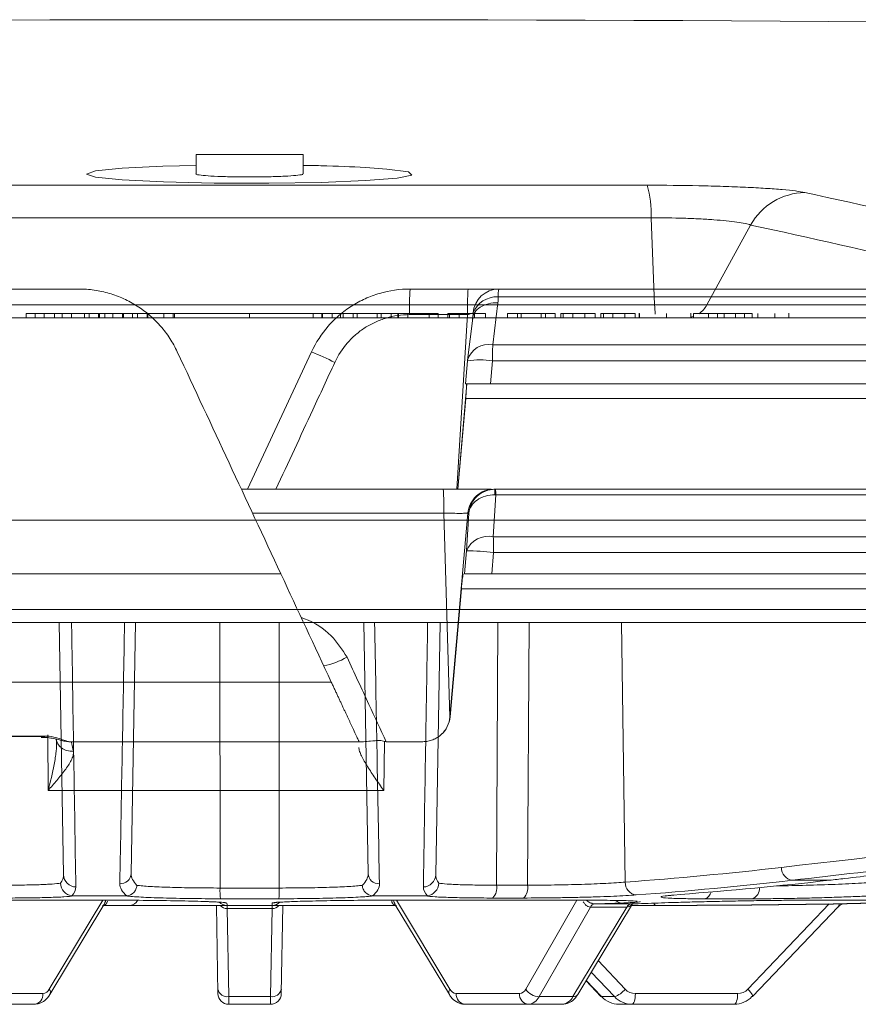
# Model space of a CAD drawing. Units: inches. Extents: x 49887 to 50937, y -1367 to -339.
# Drawn here: x 50269 to 50271, y -949 to -946 of the extents above; entities that cross this region are included whole.
import ezdxf

# ---------------------------------------------------------------- set-up
doc = ezdxf.new("R2010")
doc.units = ezdxf.units.IN
doc.header["$MEASUREMENT"] = 0

msp = doc.modelspace()

# ---------------------------------------------------------------- linework, layer by layer
at = {"color": 0, "linetype": 'Continuous', "lineweight": 5}
for p, q in [((50269.6653, -946.5798), (50269.6653, -946.6242)), ((50269.6653, -946.5798), (50269.9109, -946.5798)), ((50269.9109, -946.6242), (50269.9109, -946.5798)), ((50268.8741, -946.6501), (50270.7021, -946.6501)), ((50270.7107, -946.7248), (50268.8655, -946.7248)), ((50270.7107, -946.7248), (50270.7188, -946.9248)), ((50270.9396, -946.7416), (50270.839, -946.9248)), ((50270.157, -946.8886), (50270.2908, -946.8886)), ((50270.3607, -946.8886), (50271.8321, -946.8886)), ((50271.8262, -946.9062), (50270.359, -946.9062)), ((50268.2783, -946.9248), (50271.2979, -946.9248)), ((50270.3587, -946.9204), (50270.3469, -947.0167)), ((50271.4594, -946.9548), (50266.6404, -946.9548)), ((50269.2744, -946.9452), (50270.2215, -946.9452)), ((50269.2744, -946.9452), (50269.2744, -946.9548)), ((50269.2954, -946.9452), (50269.2954, -946.9548)), ((50269.316, -946.9452), (50269.316, -946.9548)), ((50269.3397, -946.9452), (50269.3397, -946.9548)), ((50269.3576, -946.9452), (50269.3576, -946.9548)), ((50269.3784, -946.9452), (50269.3784, -946.9548)), ((50269.4089, -946.9452), (50269.4089, -946.9548)), ((50269.4191, -946.9452), (50269.4191, -946.9548)), ((50269.4407, -946.9452), (50269.4407, -946.9548)), ((50269.4434, -946.9452), (50269.4434, -946.9548)), ((50269.4557, -946.9452), (50269.4557, -946.9548)), ((50269.4737, -946.9452), (50269.4737, -946.9548)), ((50269.4957, -946.9452), (50269.4957, -946.9548)), ((50269.498, -946.9452), (50269.498, -946.9548)), ((50269.5187, -946.9452), (50269.5187, -946.9548)), ((50269.5193, -946.9452), (50269.5193, -946.9548)), ((50269.5307, -946.9452), (50269.5307, -946.9548)), ((50269.5527, -946.9452), (50269.5527, -946.9548)), ((50269.5539, -946.9452), (50269.5539, -946.9548)), ((50269.5909, -946.9452), (50269.5909, -946.9548)), ((50269.6128, -946.9452), (50269.6128, -946.9548)), ((50269.6156, -946.9452), (50269.6156, -946.9548)), ((50269.7881, -946.9452), (50269.7881, -946.9548)), ((50269.9339, -946.9452), (50269.9339, -946.9548)), ((50269.9342, -946.9452), (50269.9342, -946.9548)), ((50269.9544, -946.9452), (50269.9544, -946.9548)), ((50269.9555, -946.9452), (50269.9555, -946.9548)), ((50269.9775, -946.9452), (50269.9775, -946.9548)), ((50269.9972, -946.9452), (50269.9972, -946.9548)), ((50270.0034, -946.9452), (50270.0034, -946.9548)), ((50270.026, -946.9452), (50270.026, -946.9548)), ((50270.035, -946.9452), (50270.035, -946.9548)), ((50270.0815, -946.9452), (50270.0815, -946.9548)), ((50270.0906, -946.9452), (50270.0906, -946.9548)), ((50270.1132, -946.9452), (50270.1132, -946.9548)), ((50270.1288, -946.9452), (50270.1288, -946.9548)), ((50270.1302, -946.9452), (50270.1302, -946.9548)), ((50270.1519, -946.9452), (50270.1519, -946.9548)), ((50270.2887, -946.9475), (50270.1554, -946.9475)), ((50270.2007, -946.9452), (50270.2007, -946.9548)), ((50270.2215, -946.9452), (50270.2215, -946.9548)), ((50270.244, -946.9452), (50270.244, -946.9548)), ((50270.3306, -946.9452), (50270.244, -946.9452)), ((50270.2478, -946.9452), (50270.2478, -946.9548)), ((50270.2647, -947.3486), (50270.2887, -946.9475)), ((50270.2697, -946.9452), (50270.2697, -946.9548)), ((50270.3008, -946.9555), (50270.2891, -947.0518)), ((50270.3049, -946.9452), (50270.3049, -946.9548)), ((50270.3306, -946.9452), (50270.3306, -946.9548)), ((50270.3808, -946.9452), (50270.3808, -946.9548)), ((50270.4906, -946.9452), (50270.3808, -946.9452)), ((50270.4034, -946.9452), (50270.4034, -946.9548)), ((50270.4119, -946.9452), (50270.4119, -946.9548)), ((50270.4584, -946.9452), (50270.4584, -946.9548)), ((50270.4681, -946.9452), (50270.4681, -946.9548)), ((50270.4906, -946.9452), (50270.4906, -946.9548)), ((50270.582, -946.9452), (50270.5031, -946.9452)), ((50270.5031, -946.9452), (50270.5031, -946.9548)), ((50270.5089, -946.9452), (50270.5089, -946.9548)), ((50270.5306, -946.9452), (50270.5306, -946.9548)), ((50270.5583, -946.9452), (50270.5583, -946.9548)), ((50270.582, -946.9452), (50270.582, -946.9548)), ((50270.5956, -946.9452), (50270.5956, -946.9548)), ((50270.6744, -946.9452), (50270.5956, -946.9452)), ((50270.6013, -946.9452), (50270.6013, -946.9548)), ((50270.623, -946.9452), (50270.623, -946.9548)), ((50270.6507, -946.9452), (50270.6507, -946.9548)), ((50270.6744, -946.9452), (50270.6744, -946.9548)), ((50270.6837, -946.944), (50270.6837, -946.9548)), ((50270.6838, -946.9452), (50270.6838, -946.9548)), ((50270.7464, -946.9452), (50270.7464, -946.9548)), ((50270.8022, -946.9548), (50270.8022, -946.944)), ((50270.8084, -946.9452), (50270.8084, -946.9548)), ((50270.9429, -946.9452), (50270.8084, -946.9452)), ((50270.8428, -946.9452), (50270.8428, -946.9548)), ((50270.8634, -946.9452), (50270.8634, -946.9548)), ((50270.8784, -946.9452), (50270.8784, -946.9548)), ((50270.905, -946.9452), (50270.905, -946.9548)), ((50270.9258, -946.9452), (50270.9258, -946.9548)), ((50270.9429, -946.9452), (50270.9429, -946.9548)), ((50270.9563, -946.9452), (50270.9563, -946.9548)), ((50270.9948, -946.9452), (50270.9948, -946.9548)), ((50271.0274, -946.9548), (50271.0274, -946.944)), ((50270.3469, -947.0167), (50271.7555, -947.0167)), ((50269.7832, -947.3486), (50269.9304, -947.0329)), ((50270.2889, -947.0537), (50270.2841, -947.1061)), ((50270.2889, -947.0539), (50270.2891, -947.0518)), ((50270.3463, -947.0539), (50270.3416, -947.1061)), ((50271.7531, -947.0539), (50270.3463, -947.0539)), ((50270.2877, -947.1061), (50270.2666, -947.3486)), ((50270.3416, -947.1061), (50271.755, -947.1061)), ((50270.2847, -947.1405), (50270.2666, -947.3486)), ((50271.9394, -947.1405), (50270.2847, -947.1405)), ((50269.7692, -947.3486), (50270.2328, -947.3486)), ((50270.354, -947.3617), (50270.3482, -947.4578)), ((50270.3496, -947.3486), (50270.351, -947.3486)), ((50270.3529, -947.3486), (50271.8348, -947.3486)), ((50271.8387, -947.3617), (50270.354, -947.3617)), ((50270.2347, -947.4034), (50269.7947, -947.4034)), ((50270.2485, -947.8715), (50270.2347, -947.4034)), ((50270.2899, -947.4034), (50270.2485, -947.8715)), ((50270.2866, -947.4901), (50270.2918, -947.4034)), ((50270.2918, -947.4034), (50270.2899, -947.4034)), ((50272.0887, -947.4198), (50267.4875, -947.4198)), ((50270.3482, -947.4578), (50271.9566, -947.4578)), ((50270.2821, -947.5431), (50270.2866, -947.4901)), ((50270.3487, -947.4937), (50270.3444, -947.5431)), ((50271.9585, -947.4937), (50270.3487, -947.4937)), ((50273.7462, -947.5431), (50270.3444, -947.5431)), ((50270.2747, -947.5772), (50270.2487, -947.8715)), ((50271.7568, -947.5772), (50270.2747, -947.5772)), ((50258.1618, -947.6253), (50281.4144, -947.6253)), ((50281.3844, -947.6548), (50258.1918, -947.6548)), ((50269.3604, -948.2344), (50269.3503, -947.6548)), ((50269.5259, -947.6548), (50269.5158, -948.2316)), ((50269.7202, -948.2648), (50269.7198, -947.6548)), ((50269.856, -948.2648), (50269.8564, -947.6548)), ((50270.0604, -948.2316), (50270.0503, -947.6548)), ((50270.2259, -947.6548), (50270.2158, -948.2344)), ((50270.3587, -947.6548), (50270.3556, -948.2583)), ((50270.4304, -947.6548), (50270.4269, -948.2583)), ((50270.6515, -948.2513), (50270.6431, -947.6548)), ((50270.2485, -947.8715), (50270.2487, -947.8715)), ((50268.9324, -947.9156), (50269.3166, -947.9156)), ((50269.3249, -948.0406), (50269.3245, -947.913)), ((50270.0983, -947.9279), (50270.0963, -948.0406)), ((50270.1864, -947.9286), (50270.1021, -947.9286)), ((50270.0963, -948.0406), (50269.3249, -948.0406)), ((50269.7202, -948.2648), (50269.856, -948.2648)), ((50270.3556, -948.2583), (50270.4269, -948.2583)), ((50271.1206, -948.247), (50271.0355, -948.247)), ((50269.5044, -948.2831), (50269.3831, -948.2831)), ((50269.8552, -948.2894), (50269.721, -948.2894)), ((50270.1931, -948.2831), (50270.0718, -948.2831)), ((50270.4175, -948.2878), (50270.3472, -948.2878)), ((50270.7629, -948.2811), (50270.7775, -948.2796)), ((50270.9426, -948.2896), (50270.8344, -948.2896)), ((50269.0167, -948.2928), (50269.4734, -948.2928)), ((50269.3278, -948.4972), (50269.4508, -948.2928)), ((50269.329, -948.5097), (50269.4533, -948.3031)), ((50270.1239, -948.3048), (50269.4523, -948.3048)), ((50269.7152, -948.5075), (50269.7117, -948.3048)), ((50269.8398, -948.3121), (50269.7364, -948.3121)), ((50269.7365, -948.3048), (50269.7365, -948.3121)), ((50269.7365, -948.3121), (50269.74, -948.5144)), ((50269.8362, -948.5144), (50269.8397, -948.3121)), ((50269.8397, -948.3048), (50269.8397, -948.3121)), ((50269.8645, -948.3048), (50269.861, -948.5075)), ((50270.1028, -948.2928), (50270.5595, -948.2928)), ((50270.1229, -948.3031), (50270.2472, -948.5097)), ((50270.1254, -948.2928), (50270.2484, -948.4972)), ((50270.4227, -948.4972), (50270.54, -948.2928)), ((50270.5715, -948.3086), (50270.4534, -948.5144)), ((50270.5312, -948.5144), (50270.6551, -948.3086)), ((50270.5422, -948.5097), (50270.6677, -948.3012)), ((50270.7539, -948.3048), (50270.6655, -948.3048)), ((50270.9332, -948.4972), (50271.1204, -948.3015)), ((50270.9436, -948.514), (50271.1409, -948.3077)), ((50271.0687, -948.2928), (50271.351, -948.2928)), ((50270.5891, -948.4316), (50270.6511, -948.4972)), ((50270.6266, -948.5144), (50270.5733, -948.458)), ((50270.5612, -948.4781), (50270.5956, -948.514)), ((50270.5615, -948.4775), (50270.5969, -948.5144)), ((50269.1679, -948.5075), (50269.3131, -948.5075)), ((50269.74, -948.5144), (50269.8362, -948.5144)), ((50269.74, -948.5144), (50269.7402, -948.532)), ((50269.836, -948.532), (50269.8362, -948.5144)), ((50270.2631, -948.5075), (50270.4083, -948.5075)), ((50270.4534, -948.5144), (50270.5312, -948.5144)), ((50270.5969, -948.5144), (50270.6266, -948.5144)), ((50270.6746, -948.5075), (50270.9096, -948.5075)), ((50269.2929, -948.532), (50269.0701, -948.532)), ((50269.836, -948.532), (50269.7402, -948.532)), ((50270.5061, -948.532), (50270.2833, -948.532)), ((50270.9019, -948.532), (50270.6373, -948.532))]:
    msp.add_line(p, q, dxfattribs=at)
at = {"color": 0, "linetype": 'Continuous', "lineweight": 5, "flags": 128}
for points in [[(50269.6653, -946.6046), (50269.589, -946.6064), (50269.4952, -946.6111), (50269.4342, -946.6174), (50269.4131, -946.6244), (50269.4343, -946.6315), (50269.4956, -946.6378), (50269.5899, -946.6425), (50269.7065, -946.6452), (50269.8322, -946.6456), (50269.9527, -946.6436), (50270.0548, -946.6394), (50270.127, -946.6336), (50270.161, -946.6267), (50270.153, -946.6195), (50270.1037, -946.6129), (50270.0541, -946.6094), (50270.0541, -946.6094)], [(50270.8084, -946.9514), (50270.8043, -946.9528), (50270.8022, -946.9533)], [(50269.7293, -948.2983), (50269.7313, -948.2988), (50269.7361, -948.2993)], [(50269.8401, -948.2993), (50269.8449, -948.2988), (50269.8463, -948.2985)], [(50270.5969, -948.5144), (50270.5957, -948.5142), (50270.5956, -948.514)], [(50270.6746, -948.5075), (50270.6744, -948.5123), (50270.674, -948.5169), (50270.6733, -948.5211), (50270.6723, -948.5248), (50270.6711, -948.5279), (50270.6698, -948.5302), (50270.6684, -948.5315), (50270.6669, -948.532)], [(50270.9096, -948.5075), (50270.9095, -948.5123), (50270.909, -948.5169), (50270.9083, -948.5211), (50270.9073, -948.5248), (50270.9062, -948.5279), (50270.9048, -948.5302), (50270.9034, -948.5315), (50270.9019, -948.532)], [(50270.9332, -948.4972), (50270.9363, -948.5006), (50270.939, -948.5039), (50270.9412, -948.5069), (50270.9427, -948.5095), (50270.9437, -948.5116), (50270.9439, -948.5132), (50270.9436, -948.514)], [(50270.9436, -948.514), (50270.9434, -948.5142), (50270.9423, -948.5144)]]:
    msp.add_lwpolyline(points, dxfattribs=at)
at = {"color": 0, "linetype": 'Continuous', "lineweight": 5}
for centre, radius, start, end in [((50269.7881, -1166.597), 220.3272, 89.333749, 93.058554), ((50270.4567, -946.716), 0.2541, 358.0163, 15.0421), ((50271.0671, -946.813), 0.1462, 91.2294, 150.753), ((50267.7805, -962.0237), 15.7039, 76.39786, 77.9312), ((50267.6583, -962.088), 15.6932, 76.39786, 77.9312), ((50270.7232, -946.933), 0.568, 175.5175, 181.4687), ((50270.3611, -946.9481), 0.0595, 90.3425, 175.6079), ((50270.4257, -946.9037), 0.0667, 166.9009, 182.1103), ((50270.3572, -946.9661), 0.0599, 88.3166, 157.9341), ((50271.0193, -946.9148), 0.3006, 181.9165, 185.9701), ((50270.7874, -946.8967), 0.0588, 304.2865, 331.4006), ((50270.3377, -947.0666), 0.0508, 79.4977, 163.047), ((50271.4368, -947.0553), 1.0906, 177.9724, 179.9271), ((50269.3435, -948.3963), 1.4844, 64.4403, 66.7097), ((50270.317, -947.2203), 0.169, 80.0447, 99.6022), ((50270.6589, -947.3596), 0.3072, 177.9381, 180.3783), ((50270.2983, -947.3597), 0.0557, 357.9393, 11.529), ((50270.3367, -947.5108), 0.0542, 77.7493, 157.5433), ((50269.1224, -947.4934), 1.2263, 359.9819, 1.66), ((50270.2837, -948.0683), 0.5783, 83.5448, 89.7101), ((50269.9164, -947.562), 0.1972, 282.3344, 298.9712), ((50271.0391, -948.2183), 0.0288, 178.4113, 262.7987), ((50269.3896, -948.2333), 0.0292, 182.3048, 268.1764), ((50269.4914, -948.2305), 0.0245, 266.1126, 357.4857), ((50270.0848, -948.2305), 0.0245, 182.5143, 273.8874), ((50270.1866, -948.2333), 0.0292, 271.8236, 357.6952), ((50269.9061, -948.2706), 0.1861, 178.225, 185.7942), ((50269.6701, -948.2706), 0.1861, 354.2058, 1.775), ((50270.3218, -948.2646), 0.0344, 317.6619, 10.5138), ((50270.3953, -948.2644), 0.0322, 313.4625, 10.954), ((50270.6798, -948.2526), 0.0284, 177.3635, 262.8982), ((50270.9347, -948.2652), 0.0256, 288.0257, 2.7677), ((50270.8291, -948.2706), 0.0197, 285.5862, 350.0101), ((50269.4508, -948.2942), 0.0106, 267.2334, 354.7332), ((50269.4242, -948.2859), 0.0338, 329.4074, 348.206), ((50269.5124, -948.2848), 0.02, 273.1537, 334.7128), ((50269.7362, -948.2798), 0.025, 224.9216, 270), ((50269.7371, -948.2899), 0.0223, 222.137, 268.1363), ((50269.5868, -948.3111), 0.1495, 359.5969, 2.4031), ((50269.9894, -948.3111), 0.1495, 177.5969, 180.4031), ((50269.8391, -948.2899), 0.0223, 271.8637, 317.863), ((50269.84, -948.2798), 0.025, 270, 315.247), ((50270.1257, -948.2937), 0.0112, 175.7702, 270.6608), ((50270.152, -948.2859), 0.0338, 191.794, 210.5926), ((50270.583, -948.314), 0.0128, 97.093, 155.0891), ((50270.5832, -948.3141), 0.013, 96.8921, 154.668), ((50270.6434, -948.2808), 0.0185, 223.5551, 268.6821), ((50270.6668, -948.3141), 0.0129, 96.9165, 154.7767), ((50270.667, -948.3142), 0.0131, 96.7206, 154.3533), ((50270.7241, -948.2981), 0.00711, 195.0094, 251.3379), ((50269.2903, -948.5093), 0.0229, 276.5357, 4.5377), ((50269.3114, -948.4893), 0.0182, 275.4883, 334.3231), ((50269.318, -948.5044), 0.0122, 334.5341, 36.4582), ((50269.7367, -948.4925), 0.0222, 192.2859, 278.5214), ((50269.7402, -948.507), 0.025, 181, 270), ((50269.836, -948.507), 0.025, 270, 359), ((50269.8395, -948.4925), 0.0222, 261.4786, 347.7141), ((50270.2578, -948.5044), 0.0118, 142.5174, 206.5163), ((50270.2648, -948.4893), 0.0182, 205.6769, 264.5117), ((50270.2859, -948.5093), 0.0229, 175.4623, 263.4643), ((50270.4067, -948.4899), 0.0176, 275.2972, 335.5882), ((50270.4312, -948.5093), 0.0229, 175.4623, 263.4643), ((50270.4548, -948.4761), 0.0384, 213.3682, 267.8551), ((50270.4257, -948.5018), 0.0304, 275.3376, 335.3217), ((50270.5031, -948.5011), 0.031, 275.4491, 334.5838), ((50270.5325, -948.5024), 0.0121, 263.6117, 323.2998), ((50270.6376, -948.4761), 0.0559, 223.2785, 269.7097), ((50270.6087, -948.4629), 0.0546, 289.154, 321.0356), ((50270.6671, -948.4765), 0.0555, 223.1184, 269.7549), ((50270.6747, -948.4751), 0.0323, 223.061, 269.7711), ((50270.9016, -948.4761), 0.0559, 270.2903, 316.7215), ((50270.9095, -948.4748), 0.0327, 270.3063, 316.6645)]:
    msp.add_arc(centre, radius, start, end, dxfattribs=at)
for points, knots in [([(50270.0541, -946.6094), (50270.0222, -946.6078), (50269.9797, -946.6056), (50269.9248, -946.6048), (50269.9109, -946.6046)], [0, 0, 0, 0, 0.747819, 1, 1, 1, 1]), ([(50269.6653, -946.6242), (50269.6653, -946.6242), (50269.663, -946.6249), (50269.6712, -946.6265), (50269.6904, -946.6286), (50269.7223, -946.6302), (50269.7611, -946.6311), (50269.8031, -946.6312), (50269.8433, -946.6305), (50269.8775, -946.6291), (50269.9007, -946.6272), (50269.9117, -946.6254), (50269.9099, -946.6244), (50269.9094, -946.6242)], [0, 0, 0, 0, 0.000848, 0.108486, 0.216127, 0.323663, 0.431034, 0.538253, 0.645397, 0.752579, 0.859892, 0.967374, 1, 1, 1, 1]), ([(50270.7021, -946.6501), (50270.7423, -946.6501), (50270.7817, -946.6505), (50270.8397, -946.6517), (50270.8584, -946.6522), (50270.8942, -946.6534), (50270.9114, -946.6541), (50270.9443, -946.6556), (50270.9596, -946.6564), (50270.9878, -946.6582), (50271.0007, -946.6592), (50271.024, -946.6612), (50271.0341, -946.6623), (50271.0513, -946.6645), (50271.0584, -946.6657), (50271.064, -946.6669)], [0, 0, 0, 0, 0.25, 0.25, 0.375, 0.375, 0.5, 0.5, 0.625, 0.625, 0.75, 0.75, 0.875, 0.875, 1, 1, 1, 1]), ([(50270.9396, -946.7416), (50270.933, -946.7392), (50270.9224, -946.737), (50270.8933, -946.7328), (50270.8755, -946.731), (50270.8442, -946.7288), (50270.8333, -946.7281), (50270.8105, -946.7269), (50270.7985, -946.7264), (50270.7615, -946.7252), (50270.7363, -946.7248), (50270.7107, -946.7248)], [0, 0, 0, 0, 0.25, 0.25, 0.5, 0.5, 0.625, 0.625, 0.75, 0.75, 1, 1, 1, 1]), ([(50269.622, -947.0329), (50269.617, -947.0222), (50269.6113, -947.012), (50269.5985, -946.9922), (50269.5913, -946.9827), (50269.5678, -946.956), (50269.55, -946.9406), (50269.5199, -946.9215), (50269.5095, -946.9158), (50269.488, -946.9061), (50269.477, -946.902), (50269.4544, -946.8953), (50269.4427, -946.8928), (50269.4192, -946.8894), (50269.4073, -946.8886), (50269.3954, -946.8886)], [0, 0, 0, 0, 0.125, 0.125, 0.25, 0.25, 0.5, 0.5, 0.625, 0.625, 0.75, 0.75, 0.875, 0.875, 1, 1, 1, 1]), ([(50269.9304, -947.0329), (50269.9405, -947.0113), (50269.9533, -946.9916), (50269.9767, -946.9649), (50269.9852, -946.9565), (50270.0031, -946.9412), (50270.0125, -946.9342), (50270.0324, -946.9215), (50270.0429, -946.9158), (50270.0645, -946.906), (50270.0755, -946.9019), (50270.1094, -946.892), (50270.1331, -946.8886), (50270.157, -946.8886)], [0, 0, 0, 0, 0.25, 0.25, 0.375, 0.375, 0.5, 0.5, 0.625, 0.625, 0.75, 0.75, 1, 1, 1, 1]), ([(50270.2908, -946.8886), (50270.2905, -946.8886), (50270.2902, -946.8901), (50270.2897, -946.896), (50270.2895, -946.9003), (50270.2891, -946.9112), (50270.2889, -946.9178), (50270.2887, -946.932), (50270.2887, -946.9398), (50270.2887, -946.9475)], [0, 0, 0, 0, 0.25, 0.25, 0.5, 0.5, 0.75, 0.75, 1, 1, 1, 1]), ([(50270.2908, -946.8886), (50270.2992, -946.8886), (50270.3074, -946.8886), (50270.3232, -946.8886), (50270.3304, -946.8886), (50270.3431, -946.8886), (50270.3484, -946.8886), (50270.3566, -946.8886), (50270.3593, -946.8886), (50270.3607, -946.8886)], [0, 0, 0, 0, 0.25, 0.25, 0.5, 0.5, 0.75, 0.75, 1, 1, 1, 1]), ([(50270.3007, -946.9576), (50270.3009, -946.9523), (50270.3026, -946.9471), (50270.3087, -946.9378), (50270.313, -946.9336), (50270.3236, -946.9268), (50270.33, -946.9241), (50270.3437, -946.9208), (50270.3512, -946.9201), (50270.3587, -946.9204)], [0, 0, 0, 0, 0.25, 0.25, 0.5, 0.5, 0.75, 0.75, 1, 1, 1, 1]), ([(50270.1554, -946.9475), (50270.1373, -946.9475), (50270.1193, -946.9502), (50270.0937, -946.9577), (50270.0853, -946.9608), (50270.069, -946.9683), (50270.061, -946.9726), (50270.046, -946.9822), (50270.0389, -946.9876), (50270.0253, -946.9992), (50270.0189, -947.0056), (50270.0012, -947.0259), (50269.9915, -947.0408), (50269.9839, -947.0572)], [0, 0, 0, 0, 0.25, 0.25, 0.375, 0.375, 0.5, 0.5, 0.625, 0.625, 0.75, 0.75, 1, 1, 1, 1]), ([(50270.3017, -946.9435), (50270.3012, -946.9439), (50270.2995, -946.9444), (50270.2947, -946.9459), (50270.2918, -946.9467), (50270.2887, -946.9475)], [0, 0, 0, 0, 0.5, 0.5, 1, 1, 1, 1]), ([(50270.3008, -946.9556), (50270.301, -946.9542), (50270.3013, -946.9501), (50270.3016, -946.9461), (50270.3017, -946.9435)], [0, 0, 0, 0, 0.368567, 1, 1, 1, 1]), ([(50269.9839, -947.0572), (50269.9671, -947.0935), (50269.922, -947.1906), (50269.8769, -947.2877), (50269.8486, -947.3486)], [0, 0, 0, 0, 0.373533, 1, 1, 1, 1]), ([(50270.3416, -947.1061), (50270.3376, -947.1061), (50270.3338, -947.1061), (50270.3262, -947.1061), (50270.3225, -947.1061), (50270.3154, -947.1061), (50270.312, -947.1061), (50270.3057, -947.1061), (50270.3027, -947.1061), (50270.2948, -947.1061), (50270.2906, -947.1061), (50270.2852, -947.1061), (50270.2839, -947.1061), (50270.2842, -947.1061)], [0, 0, 0, 0, 0.125, 0.125, 0.25, 0.25, 0.375, 0.375, 0.5, 0.5, 0.75, 0.75, 1, 1, 1, 1]), ([(50270.2847, -947.1405), (50270.2851, -947.1359), (50270.2854, -947.1315), (50270.286, -947.1231), (50270.2863, -947.1193), (50270.2868, -947.1098), (50270.2868, -947.1061), (50270.2865, -947.1061)], [0, 0, 0, 0, 0.25, 0.25, 0.5, 0.5, 1, 1, 1, 1]), ([(50270.2347, -947.4034), (50270.2347, -947.396), (50270.2346, -947.3887), (50270.2344, -947.3754), (50270.2342, -947.3694), (50270.2339, -947.3593), (50270.2337, -947.3553), (50270.2332, -947.35), (50270.233, -947.3486), (50270.2328, -947.3486)], [0, 0, 0, 0, 0.25, 0.25, 0.5, 0.5, 0.75, 0.75, 1, 1, 1, 1]), ([(50270.2328, -947.3486), (50270.241, -947.3486), (50270.262, -947.3486), (50270.2944, -947.3486), (50270.3233, -947.3486), (50270.3401, -947.3486), (50270.3428, -947.3486), (50270.3432, -947.3486)], [0, 0, 0, 0, 0.169881, 0.432737, 0.695265, 0.956929, 1, 1, 1, 1]), ([(50270.2899, -947.4034), (50270.2905, -947.396), (50270.2925, -947.3887), (50270.2991, -947.3754), (50270.3036, -947.3694), (50270.3146, -947.3593), (50270.321, -947.3553), (50270.3348, -947.35), (50270.3422, -947.3486), (50270.3496, -947.3486)], [0, 0, 0, 0, 0.25, 0.25, 0.5, 0.5, 0.75, 0.75, 1, 1, 1, 1]), ([(50270.352, -947.3486), (50270.3444, -947.3486), (50270.337, -947.35), (50270.323, -947.3555), (50270.3166, -947.3595), (50270.3057, -947.3695), (50270.3011, -947.3756), (50270.2946, -947.3888), (50270.2925, -947.3961), (50270.2918, -947.4034)], [0, 0, 0, 0, 0.25, 0.25, 0.5, 0.5, 0.75, 0.75, 1, 1, 1, 1]), ([(50270.3518, -947.3617), (50270.3442, -947.3615), (50270.3368, -947.3625), (50270.3229, -947.3665), (50270.3164, -947.3695), (50270.3055, -947.3772), (50270.301, -947.3818), (50270.2945, -947.392), (50270.2925, -947.3977), (50270.2918, -947.4034)], [0, 0, 0, 0, 0.25, 0.25, 0.5, 0.5, 0.75, 0.75, 1, 1, 1, 1]), ([(50270.2899, -947.4034), (50270.2896, -947.4036), (50270.2879, -947.4037), (50270.2836, -947.4039), (50270.2818, -947.4039), (50270.2778, -947.404), (50270.2754, -947.404), (50270.2678, -947.404), (50270.2617, -947.404), (50270.2488, -947.4037), (50270.2416, -947.4036), (50270.2347, -947.4034)], [0, 0, 0, 0, 0.25, 0.25, 0.375, 0.375, 0.5, 0.5, 0.75, 0.75, 1, 1, 1, 1]), ([(50270.2747, -947.5772), (50270.2751, -947.5726), (50270.2755, -947.5682), (50270.2764, -947.56), (50270.2768, -947.5562), (50270.278, -947.5468), (50270.2786, -947.5431), (50270.2789, -947.5431)], [0, 0, 0, 0, 0.25, 0.25, 0.5, 0.5, 1, 1, 1, 1]), ([(50270.3444, -947.5431), (50270.3365, -947.5431), (50270.3286, -947.5431), (50270.3138, -947.5431), (50270.307, -947.5431), (50270.2983, -947.5431), (50270.2957, -947.5431), (50270.2911, -947.5431), (50270.2891, -947.5431), (50270.2842, -947.5431), (50270.2823, -947.5431), (50270.2821, -947.5431)], [0, 0, 0, 0, 0.25, 0.25, 0.5, 0.5, 0.625, 0.625, 0.75, 0.75, 1, 1, 1, 1]), ([(50269.3789, -947.6548), (50269.379, -947.6603), (50269.3807, -947.765), (50269.3841, -947.9682), (50269.3871, -948.1645), (50269.3887, -948.2624)], [0, 0, 0, 0, 0.027103, 0.514493, 1, 1, 1, 1]), ([(50269.4897, -948.2549), (50269.4898, -948.2498), (50269.4903, -948.2241), (50269.4924, -948.1162), (50269.4959, -947.9214), (50269.4991, -947.7468), (50269.5007, -947.6548)], [0, 0, 0, 0, 0.025782, 0.128909, 0.541418, 1, 1, 1, 1]), ([(50269.9065, -947.6431), (50269.9092, -947.644), (50269.9346, -947.6533), (50269.9767, -947.6795), (50270.0009, -947.7173), (50270.012, -947.7345)], [0, 0, 0, 0, 0.06031, 0.570624, 1, 1, 1, 1]), ([(50270.0755, -947.6548), (50270.0773, -947.7551), (50270.0791, -947.8553), (50270.0827, -948.0554), (50270.0846, -948.1554), (50270.0865, -948.2549)], [0, 0, 0, 0, 0.5, 0.5, 1, 1, 1, 1]), ([(50270.1875, -948.2624), (50270.1876, -948.2563), (50270.1881, -948.2257), (50270.1901, -948.0967), (50270.1932, -947.9004), (50270.1961, -947.7281), (50270.1973, -947.6548)], [0, 0, 0, 0, 0.030465, 0.152325, 0.639765, 1, 1, 1, 1]), ([(50270.012, -947.7345), (50270.0288, -947.7707), (50270.0456, -947.8069), (50270.0624, -947.8431), (50270.0756, -947.8716), (50270.0888, -947.9001), (50270.1021, -947.9286)], [0, 0, 0, 0, 0.003048001, 0.003048001, 0.003048001, 0.005447988, 0.005447988, 0.005447988, 0.005447988]), ([(50265.009, -947.7917), (50265.059, -947.7917), (50265.109, -947.7917), (50265.2091, -947.7917), (50265.2592, -947.7917), (50265.4099, -947.7917), (50265.5108, -947.7917), (50265.8139, -947.7917), (50266.2202, -947.7917), (50266.6306, -947.7917), (50267.0432, -947.7917), (50267.2506, -947.7917), (50267.6668, -947.7917), (50267.8755, -947.7917), (50268.2942, -947.7917), (50268.504, -947.7917), (50268.9238, -947.7917), (50269.1339, -947.7917), (50269.4494, -947.7917), (50269.5546, -947.7917), (50269.7125, -947.7917), (50269.7651, -947.7917), (50269.8705, -947.7917), (50269.9231, -947.7917), (50269.9758, -947.7917)], [0, 0, 0, 0, 0.03125, 0.03125, 0.0625, 0.0625, 0.125, 0.125, 0.25, 0.375, 0.375, 0.5, 0.5, 0.625, 0.625, 0.75, 0.75, 0.875, 0.875, 0.9375, 0.9375, 0.96875, 0.96875, 1, 1, 1, 1]), ([(50269.9758, -947.7917), (50269.9771, -947.7945), (50269.9798, -947.8001), (50269.9837, -947.8085), (50269.9874, -947.8166), (50269.9912, -947.8246), (50269.9948, -947.8323), (50269.9983, -947.8398), (50270.0017, -947.8472), (50270.005, -947.8543), (50270.0082, -947.8612), (50270.0114, -947.8679), (50270.0144, -947.8745), (50270.0174, -947.8808), (50270.0223, -947.8914), (50270.0287, -947.905), (50270.0338, -947.9161), (50270.0368, -947.9225), (50270.0385, -947.926), (50270.0395, -947.9282), (50270.0396, -947.9284), (50270.0397, -947.9286)], [0, 0, 0, 0, 0.0405165, 0.0803161, 0.1194925, 0.158144, 0.196373, 0.2342852, 0.271989, 0.3095947, 0.3472133, 0.3849558, 0.4229321, 0.4612501, 0.5000148, 0.6258769, 0.7495224, 0.8128889, 0.8752837, 0.937415, 1, 1, 1, 1]), ([(50270.1864, -947.9286), (50270.1903, -947.9286), (50270.1941, -947.9282), (50270.2017, -947.9268), (50270.2055, -947.9257), (50270.2163, -947.9215), (50270.223, -947.9174), (50270.2343, -947.907), (50270.2391, -947.9006), (50270.2459, -947.8869), (50270.248, -947.8793), (50270.2487, -947.8715)], [0, 0, 0, 0, 0.125, 0.125, 0.25, 0.25, 0.5, 0.5, 0.75, 0.75, 1, 1, 1, 1]), ([(50270.1864, -947.9286), (50270.1942, -947.9286), (50270.2019, -947.9271), (50270.2127, -947.9229), (50270.2161, -947.9212), (50270.2227, -947.9171), (50270.2258, -947.9147), (50270.2315, -947.9095), (50270.234, -947.9067), (50270.2386, -947.9005), (50270.2407, -947.8972), (50270.2457, -947.8868), (50270.2478, -947.8793), (50270.2485, -947.8715)], [0, 0, 0, 0, 0.25, 0.25, 0.375, 0.375, 0.5, 0.5, 0.625, 0.625, 0.75, 0.75, 1, 1, 1, 1]), ([(50268.9331, -947.9168), (50269.0519, -947.9166), (50269.1799, -947.9164), (50269.308, -947.9167), (50269.3172, -947.9167)], [0, 0, 0, 0, 0.928407, 1, 1, 1, 1]), ([(50269.3094, -947.9191), (50269.3156, -947.9191), (50269.3274, -947.9191), (50269.3427, -947.9224), (50269.3537, -947.9255), (50269.3618, -947.9274), (50269.3685, -947.9288), (50269.3718, -947.9285), (50269.3722, -947.9285)], [0, 0, 0, 0, 0.227126, 0.426767, 0.671412, 0.870422, 0.983061, 1, 1, 1, 1]), ([(50269.3166, -947.9156), (50269.3242, -947.9156), (50269.3316, -947.9166), (50269.3446, -947.9195), (50269.3502, -947.9213), (50269.3596, -947.9246), (50269.3633, -947.926), (50269.3691, -947.928), (50269.3711, -947.9286), (50269.3723, -947.9286)], [0, 0, 0, 0, 0.25, 0.25, 0.5, 0.5, 0.75, 0.75, 1, 1, 1, 1]), ([(50269.3172, -947.9188), (50269.3171, -947.9188), (50269.3169, -947.9189), (50269.3167, -947.9168), (50269.3166, -947.9156)], [0, 0, 0, 0, 0.423198, 1, 1, 1, 1]), ([(50269.3249, -948.0406), (50269.3305, -948.0208), (50269.3354, -948.0008), (50269.3409, -947.971), (50269.3424, -947.961), (50269.3443, -947.9413), (50269.3448, -947.9314), (50269.3438, -947.922)], [0, 0, 0, 0, 0.5, 0.5, 0.75, 0.75, 1, 1, 1, 1]), ([(50269.3438, -947.922), (50269.3443, -947.9301), (50269.3487, -947.9377), (50269.3631, -947.9483), (50269.373, -947.9511), (50269.383, -947.9508)], [0, 0, 0, 0, 0.5, 0.5, 1, 1, 1, 1]), ([(50270.0397, -947.9286), (50269.984, -947.9286), (50269.9284, -947.9286), (50269.8171, -947.9286), (50269.7614, -947.9286), (50269.5946, -947.9286), (50269.4834, -947.9286), (50269.3723, -947.9286)], [0, 0, 0, 0, 0.25, 0.25, 0.5, 0.5, 1, 1, 1, 1]), ([(50269.3778, -947.9286), (50269.3783, -947.9286), (50269.379, -947.9305), (50269.3807, -947.9381), (50269.3818, -947.9436), (50269.383, -947.9508)], [0, 0, 0, 0, 0.5, 0.5, 1, 1, 1, 1]), ([(50270.0983, -947.9279), (50270.0946, -947.9266), (50270.0909, -947.9262), (50270.0834, -947.926), (50270.0798, -947.9261), (50270.0693, -947.9268), (50270.0629, -947.9275), (50270.0548, -947.9283), (50270.0523, -947.9286), (50270.048, -947.9289), (50270.0462, -947.9291), (50270.0416, -947.9293), (50270.0399, -947.9291), (50270.0397, -947.9286)], [0, 0, 0, 0, 0.125, 0.125, 0.25, 0.25, 0.5, 0.5, 0.625, 0.625, 0.75, 0.75, 1, 1, 1, 1]), ([(50269.383, -947.9508), (50269.3835, -947.9539), (50269.3832, -947.9572), (50269.3814, -947.9642), (50269.3799, -947.9679), (50269.3743, -947.979), (50269.3692, -947.9868), (50269.3579, -948.0021), (50269.3516, -948.0098), (50269.3386, -948.0252), (50269.3317, -948.033), (50269.3249, -948.0406)], [0, 0, 0, 0, 0.125, 0.125, 0.25, 0.25, 0.5, 0.5, 0.75, 0.75, 1, 1, 1, 1]), ([(50270.0394, -947.9418), (50270.0394, -947.9445), (50270.0399, -947.9475), (50270.042, -947.9541), (50270.0435, -947.9577), (50270.0489, -947.9691), (50270.0537, -947.9773), (50270.0647, -947.9947), (50270.0706, -948.0036), (50270.08, -948.0173), (50270.0832, -948.0219), (50270.0898, -948.0312), (50270.0931, -948.0359), (50270.0963, -948.0406)], [0, 0, 0, 0, 0.125, 0.125, 0.25, 0.25, 0.5, 0.5, 0.75, 0.75, 0.875, 0.875, 1, 1, 1, 1]), ([(50271.1206, -948.247), (50271.1323, -948.2456), (50271.1441, -948.2443), (50271.1558, -948.2429), (50271.2028, -948.2375), (50271.2498, -948.2321), (50271.2968, -948.2267), (50271.4848, -948.205), (50271.6728, -948.1833), (50271.8607, -948.1617), (50272.0835, -948.1359), (50272.3063, -948.1102), (50272.5291, -948.0845)], [0, 0, 0, 0, 0.001524, 0.001524, 0.001524, 0.00762, 0.00762, 0.00762, 0.032004, 0.032004, 0.032004, 0.0609024, 0.0609024, 0.0609024, 0.0609024]), ([(50272.3741, -948.0924), (50272.3624, -948.0938), (50272.3507, -948.0951), (50272.339, -948.0965), (50272.2922, -948.1019), (50272.2453, -948.1073), (50272.1985, -948.1127), (50272.0111, -948.1344), (50271.8238, -948.1561), (50271.6364, -948.1777), (50271.4361, -948.2008), (50271.2358, -948.2239), (50271.0355, -948.247)], [0, 0, 0, 0, 0.001524, 0.001524, 0.001524, 0.00762, 0.00762, 0.00762, 0.032004, 0.032004, 0.032004, 0.05806829, 0.05806829, 0.05806829, 0.05806829]), ([(50270.0471, -948.2587), (50270.0516, -948.2542), (50270.055, -948.2497), (50270.0594, -948.2407), (50270.0605, -948.2362), (50270.0604, -948.2316)], [0, 0, 0, 0, 0.5, 0.5, 1, 1, 1, 1]), ([(50269.2206, -948.2583), (50269.2365, -948.2583), (50269.2515, -948.2582), (50269.2726, -948.2579), (50269.2794, -948.2578), (50269.2924, -948.2575), (50269.3046, -948.2572), (50269.3153, -948.2567), (50269.3253, -948.2563), (50269.3299, -948.256), (50269.3423, -948.2552), (50269.3487, -948.2545), (50269.3533, -948.2538)], [0, 0, 0, 0, 0.25, 0.25, 0.375, 0.375, 0.5, 0.625, 0.625, 0.75, 0.75, 1, 1, 1, 1]), ([(50269.3793, -948.2829), (50269.3724, -948.2818), (50269.366, -948.2783), (50269.3566, -948.2677), (50269.3537, -948.2608), (50269.3533, -948.2538)], [0, 0, 0, 0, 0.5, 0.5, 1, 1, 1, 1]), ([(50269.5059, -948.2831), (50269.5004, -948.2784), (50269.4964, -948.2737), (50269.491, -948.2644), (50269.4896, -948.2597), (50269.4897, -948.2549)], [0, 0, 0, 0, 0.5, 0.5, 1, 1, 1, 1]), ([(50269.5059, -948.2831), (50269.5117, -948.2826), (50269.5174, -948.2798), (50269.5238, -948.2731), (50269.5255, -948.2705), (50269.528, -948.2648), (50269.5288, -948.2618), (50269.5291, -948.2587)], [0, 0, 0, 0, 0.5, 0.5, 0.75, 0.75, 1, 1, 1, 1]), ([(50269.5291, -948.2587), (50269.5328, -948.2592), (50269.5372, -948.2596), (50269.5475, -948.2605), (50269.5534, -948.2609), (50269.5662, -948.2616), (50269.5731, -948.262), (50269.5881, -948.2626), (50269.5963, -948.263), (50269.6133, -948.2635), (50269.6221, -948.2637), (50269.6405, -948.2641), (50269.6502, -948.2643), (50269.6796, -948.2647), (50269.6997, -948.2648), (50269.7202, -948.2648)], [0, 0, 0, 0, 0.125, 0.125, 0.25, 0.25, 0.375, 0.375, 0.5, 0.5, 0.625, 0.625, 0.75, 0.75, 1, 1, 1, 1]), ([(50269.856, -948.2648), (50269.8765, -948.2648), (50269.8966, -948.2647), (50269.926, -948.2643), (50269.9357, -948.2641), (50269.9541, -948.2637), (50269.9629, -948.2635), (50269.9799, -948.263), (50269.9881, -948.2626), (50270.0031, -948.262), (50270.01, -948.2616), (50270.0228, -948.2609), (50270.0287, -948.2605), (50270.039, -948.2596), (50270.0434, -948.2592), (50270.0471, -948.2587)], [0, 0, 0, 0, 0.25, 0.25, 0.375, 0.375, 0.5, 0.5, 0.625, 0.625, 0.75, 0.75, 0.875, 0.875, 1, 1, 1, 1]), ([(50270.0703, -948.2831), (50270.0645, -948.2826), (50270.0588, -948.2798), (50270.0524, -948.2731), (50270.0507, -948.2705), (50270.0482, -948.2648), (50270.0474, -948.2618), (50270.0471, -948.2587)], [0, 0, 0, 0, 0.5, 0.5, 0.75, 0.75, 1, 1, 1, 1]), ([(50270.0865, -948.2549), (50270.0866, -948.2597), (50270.0852, -948.2644), (50270.0798, -948.2738), (50270.0758, -948.2784), (50270.0703, -948.2831)], [0, 0, 0, 0, 0.5, 0.5, 1, 1, 1, 1]), ([(50270.1969, -948.2829), (50270.2038, -948.2818), (50270.2102, -948.2783), (50270.2196, -948.2677), (50270.2225, -948.2608), (50270.2229, -948.2538)], [0, 0, 0, 0, 0.5, 0.5, 1, 1, 1, 1]), ([(50270.2229, -948.2538), (50270.2275, -948.2545), (50270.2339, -948.2552), (50270.2463, -948.256), (50270.2509, -948.2563), (50270.2609, -948.2567), (50270.2716, -948.2572), (50270.2838, -948.2575), (50270.2968, -948.2578), (50270.3036, -948.2579), (50270.3247, -948.2582), (50270.3397, -948.2583), (50270.3556, -948.2583)], [0, 0, 0, 0, 0.25, 0.25, 0.375, 0.375, 0.5, 0.625, 0.625, 0.75, 0.75, 1, 1, 1, 1]), ([(50270.4269, -948.2583), (50270.447, -948.2583), (50270.4676, -948.2581), (50270.4993, -948.2577), (50270.5098, -948.2575), (50270.5305, -948.257), (50270.5407, -948.2567), (50270.5609, -948.2561), (50270.5707, -948.2558), (50270.5894, -948.255), (50270.5984, -948.2546), (50270.6154, -948.2538), (50270.6236, -948.2533), (50270.6385, -948.2523), (50270.6453, -948.2518), (50270.6515, -948.2513)], [0, 0, 0, 0, 0.25, 0.25, 0.375, 0.375, 0.5, 0.5, 0.625, 0.625, 0.75, 0.75, 0.875, 0.875, 1, 1, 1, 1]), ([(50270.9995, -948.2598), (50271.0058, -948.2597), (50271.0313, -948.2595), (50271.0848, -948.2582), (50271.1505, -948.2559), (50271.2058, -948.2531), (50271.2312, -948.2511), (50271.2422, -948.2502)], [0, 0, 0, 0, 0.080686, 0.324478, 0.56836, 0.812432, 1, 1, 1, 1]), ([(50269.3831, -948.2831), (50269.3782, -948.2839), (50269.3709, -948.2845), (50269.3568, -948.2854), (50269.3515, -948.2856), (50269.3399, -948.2861), (50269.3274, -948.2866), (50269.3132, -948.2869), (50269.2981, -948.2872), (50269.29, -948.2874), (50269.2653, -948.2877), (50269.2477, -948.2878), (50269.229, -948.2878)], [0, 0, 0, 0, 0.25, 0.25, 0.375, 0.375, 0.5, 0.625, 0.625, 0.75, 0.75, 1, 1, 1, 1]), ([(50269.721, -948.2894), (50269.6976, -948.2894), (50269.6748, -948.2893), (50269.6411, -948.2888), (50269.6302, -948.2887), (50269.6092, -948.2882), (50269.5992, -948.288), (50269.5798, -948.2874), (50269.5706, -948.2871), (50269.5536, -948.2865), (50269.5458, -948.2861), (50269.5314, -948.2853), (50269.5248, -948.2849), (50269.5134, -948.2841), (50269.5085, -948.2836), (50269.5044, -948.2831)], [0, 0, 0, 0, 0.25, 0.25, 0.375, 0.375, 0.5, 0.5, 0.625, 0.625, 0.75, 0.75, 0.875, 0.875, 1, 1, 1, 1]), ([(50270.0718, -948.2831), (50270.0677, -948.2836), (50270.0628, -948.2841), (50270.0514, -948.2849), (50270.0448, -948.2853), (50270.0304, -948.2861), (50270.0226, -948.2865), (50270.0056, -948.2871), (50269.9964, -948.2874), (50269.977, -948.288), (50269.967, -948.2882), (50269.946, -948.2887), (50269.9351, -948.2888), (50269.9014, -948.2893), (50269.8786, -948.2894), (50269.8552, -948.2894)], [0, 0, 0, 0, 0.125, 0.125, 0.25, 0.25, 0.375, 0.375, 0.5, 0.5, 0.625, 0.625, 0.75, 0.75, 1, 1, 1, 1]), ([(50270.3472, -948.2878), (50270.3285, -948.2878), (50270.3109, -948.2877), (50270.2862, -948.2874), (50270.2781, -948.2872), (50270.263, -948.2869), (50270.2488, -948.2866), (50270.2363, -948.2861), (50270.2247, -948.2856), (50270.2194, -948.2854), (50270.2053, -948.2845), (50270.198, -948.2839), (50270.1931, -948.2831)], [0, 0, 0, 0, 0.25, 0.25, 0.375, 0.375, 0.5, 0.625, 0.625, 0.75, 0.75, 1, 1, 1, 1]), ([(50270.6763, -948.2808), (50270.6692, -948.2813), (50270.6613, -948.2818), (50270.6441, -948.2828), (50270.6348, -948.2832), (50270.6151, -948.2841), (50270.6048, -948.2845), (50270.5832, -948.2852), (50270.5718, -948.2856), (50270.5487, -948.2862), (50270.5369, -948.2865), (50270.513, -948.2869), (50270.5009, -948.2871), (50270.4643, -948.2876), (50270.4406, -948.2878), (50270.4175, -948.2878)], [0, 0, 0, 0, 0.125, 0.125, 0.25, 0.25, 0.375, 0.375, 0.5, 0.5, 0.625, 0.625, 0.75, 0.75, 1, 1, 1, 1]), ([(50270.8344, -948.2896), (50270.819, -948.2895), (50270.7836, -948.2894), (50270.7463, -948.2882), (50270.7303, -948.286), (50270.7359, -948.2835), (50270.7557, -948.2817), (50270.7629, -948.2811)], [0, 0, 0, 0, 0.175854, 0.40636, 0.637108, 0.868013, 1, 1, 1, 1]), ([(50270.7436, -948.2833), (50270.7436, -948.2833), (50270.7435, -948.2833), (50270.7491, -948.2823), (50270.7581, -948.2814), (50270.7629, -948.281)], [0, 0, 0, 0, 0.126246, 0.538517, 1, 1, 1, 1]), ([(50271.2674, -948.2796), (50271.2584, -948.2803), (50271.2482, -948.281), (50271.2313, -948.282), (50271.2254, -948.2823), (50271.2131, -948.2829), (50271.2068, -948.2833), (50271.1873, -948.2842), (50271.1735, -948.2847), (50271.1445, -948.2858), (50271.1297, -948.2863), (50271.1072, -948.287), (50271.0996, -948.2872), (50271.0843, -948.2876), (50271.0766, -948.2878), (50271.0537, -948.2883), (50271.0387, -948.2886), (50271.0166, -948.289), (50271.0093, -948.2891), (50270.995, -948.2892), (50270.988, -948.2893), (50270.9676, -948.2895), (50270.9547, -948.2896), (50270.9426, -948.2896)], [0, 0, 0, 0, 0.125, 0.125, 0.1875, 0.1875, 0.25, 0.25, 0.375, 0.375, 0.5, 0.5, 0.5625, 0.5625, 0.625, 0.625, 0.75, 0.75, 0.8125, 0.8125, 0.875, 0.875, 1, 1, 1, 1]), ([(50269.4734, -948.2928), (50269.4779, -948.2928), (50269.5071, -948.2929), (50269.5632, -948.2932), (50269.6323, -948.2943), (50269.6786, -948.2954), (50269.6928, -948.2961), (50269.6954, -948.2963)], [0, 0, 0, 0, 0.053804, 0.346856, 0.640024, 0.933281, 1, 1, 1, 1]), ([(50269.6954, -948.2962), (50269.6978, -948.2963), (50269.711, -948.2968), (50269.7216, -948.2974), (50269.7302, -948.2983), (50269.7294, -948.2982), (50269.7292, -948.2981)], [0, 0, 0, 0, 0.106686, 0.607682, 0.901043, 1, 1, 1, 1]), ([(50269.6954, -948.2963), (50269.7061, -948.2967), (50269.7307, -948.2977), (50269.7341, -948.2987), (50269.7361, -948.2993)], [0, 0, 0, 0, 0.435805, 1, 1, 1, 1]), ([(50269.8401, -948.2993), (50269.8402, -948.2992), (50269.8409, -948.2985), (50269.8458, -948.2977), (50269.8619, -948.2971), (50269.8641, -948.297)], [0, 0, 0, 0, 0.137606, 0.881515, 1, 1, 1, 1]), ([(50269.8464, -948.2983), (50269.8463, -948.2983), (50269.8462, -948.2983), (50269.8509, -948.2977), (50269.8592, -948.2972), (50269.8641, -948.297)], [0, 0, 0, 0, 0.08847, 0.461934, 1, 1, 1, 1]), ([(50269.8641, -948.297), (50269.8743, -948.2965), (50269.8967, -948.2955), (50269.9553, -948.2941), (50270.0273, -948.293), (50270.0776, -948.2929), (50270.1028, -948.2928)], [0, 0, 0, 0, 0.2190086, 0.4794012, 0.7397112, 1, 1, 1, 1]), ([(50270.5713, -948.3086), (50270.5696, -948.3084), (50270.5674, -948.3081), (50270.5632, -948.3061), (50270.5589, -948.3029), (50270.5563, -948.2986), (50270.555, -948.2966)], [0, 0, 0, 0, 0.2677805, 0.3402097, 0.6937711, 1, 1, 1, 1]), ([(50270.5595, -948.2928), (50270.5636, -948.2928), (50270.59, -948.2929), (50270.6323, -948.2932), (50270.6685, -948.2941), (50270.6747, -948.2948), (50270.6767, -948.2951)], [0, 0, 0, 0, 0.069467, 0.447829, 0.826341, 1, 1, 1, 1]), ([(50270.5622, -948.2928), (50270.5637, -948.2941), (50270.5674, -948.2972), (50270.5724, -948.2994), (50270.5773, -948.3009), (50270.5796, -948.3011), (50270.5814, -948.3013)], [0, 0, 0, 0, 0.267797, 0.640928, 0.717369, 1, 1, 1, 1]), ([(50270.5816, -948.3013), (50270.5951, -948.3013), (50270.6086, -948.3013), (50270.6221, -948.3013), (50270.6364, -948.3013), (50270.6508, -948.3013), (50270.6652, -948.3013)], [0, 0, 0, 0, 0.00127, 0.00127, 0.00127, 0.002624304, 0.002624304, 0.002624304, 0.002624304]), ([(50270.6853, -948.2959), (50270.6865, -948.2964), (50270.6835, -948.297), (50270.6689, -948.2982), (50270.6579, -948.2987), (50270.643, -948.2993)], [0, 0, 0, 0, 0.5, 0.5, 1, 1, 1, 1]), ([(50270.6685, -948.2992), (50270.668, -948.3003), (50270.6663, -948.3036), (50270.663, -948.3061), (50270.6591, -948.3081), (50270.6569, -948.3084), (50270.6552, -948.3086)], [0, 0, 0, 0, 0.192996, 0.604264, 0.688514, 1, 1, 1, 1]), ([(50270.6766, -948.2949), (50270.6771, -948.295), (50270.6792, -948.2951), (50270.6789, -948.2951), (50270.6787, -948.2951)], [0, 0, 0, 0, 0.239378, 1, 1, 1, 1]), ([(50270.7271, -948.2993), (50270.7367, -948.2989), (50270.7478, -948.2986), (50270.766, -948.298), (50270.7723, -948.2978), (50270.7856, -948.2975), (50270.7926, -948.2973), (50270.814, -948.2967), (50270.829, -948.2963), (50270.8523, -948.2958), (50270.8603, -948.2956), (50270.8764, -948.2953), (50270.8845, -948.2951), (50270.9087, -948.2946), (50270.925, -948.2943), (50270.9573, -948.2938), (50270.973, -948.2936), (50271.0032, -948.2932), (50271.0179, -948.2931), (50271.0449, -948.2929), (50271.0573, -948.2928), (50271.0687, -948.2928)], [0, 0, 0, 0, 0.125, 0.125, 0.1875, 0.1875, 0.25, 0.25, 0.375, 0.375, 0.4375, 0.4375, 0.5, 0.5, 0.625, 0.625, 0.75, 0.75, 0.875, 0.875, 1, 1, 1, 1]), ([(50271.1408, -948.3077), (50271.1409, -948.3076), (50271.1412, -948.3075), (50271.142, -948.306), (50271.143, -948.3042), (50271.1433, -948.3015), (50271.1433, -948.3011)], [0, 0, 0, 0, 0.066041, 0.203879, 0.876736, 1, 1, 1, 1]), ([(50271.1412, -948.308), (50271.1424, -948.3067), (50271.1458, -948.3031), (50271.1521, -948.301), (50271.1555, -948.3014), (50271.156, -948.3014)], [0, 0, 0, 0, 0.331546, 0.906065, 1, 1, 1, 1]), ([(50269.2929, -948.532), (50269.2969, -948.5316), (50269.3058, -948.5307), (50269.319, -948.5232), (50269.3255, -948.5145), (50269.329, -948.5097)], [0, 0, 0, 0, 0.275339, 0.601385, 1, 1, 1, 1]), ([(50270.2472, -948.5097), (50270.2491, -948.5125), (50270.2542, -948.5199), (50270.2654, -948.5286), (50270.2766, -948.5319), (50270.2825, -948.532), (50270.2833, -948.532)], [0, 0, 0, 0, 0.225273, 0.603386, 0.94257, 1, 1, 1, 1]), ([(50270.5061, -948.532), (50270.5101, -948.5316), (50270.519, -948.5307), (50270.5322, -948.5232), (50270.5387, -948.5145), (50270.5422, -948.5097)], [0, 0, 0, 0, 0.275339, 0.601385, 1, 1, 1, 1])]:
    msp.add_open_spline(points, degree=3, knots=knots, dxfattribs=at)
for points in [[(50265.5519, -946.8886), (50266.7993, -946.8886), (50268.0948, -946.8886), (50269.3954, -946.8886)], [(50270.359, -946.9062), (50270.3594, -946.9109), (50270.3593, -946.9156), (50270.3587, -946.9204)], [(50269.8599, -947.5431), (50269.7806, -947.373), (50269.7013, -947.203), (50269.622, -947.0329)], [(50270.354, -947.3617), (50270.3532, -947.3617), (50270.3525, -947.3617), (50270.3518, -947.3617)], [(50270.352, -947.3486), (50270.3523, -947.3486), (50270.3526, -947.3486), (50270.3529, -947.3486)], [(50269.8599, -947.5431), (50268.2501, -947.5431), (50266.6405, -947.5431), (50265.1123, -947.5431)], [(50269.9758, -947.7917), (50269.9372, -947.7088), (50269.8986, -947.6259), (50269.8599, -947.5431)], [(50270.1021, -947.9286), (50270.1008, -947.9286), (50270.0995, -947.9283), (50270.0983, -947.9279)], [(50271.0103, -948.2175), (50271.4565, -948.1663), (50271.9027, -948.1147), (50272.3488, -948.063)], [(50270.6515, -948.2513), (50270.7712, -948.2425), (50270.8908, -948.2313), (50271.0103, -948.2175)], [(50269.3533, -948.2538), (50269.3582, -948.2477), (50269.3606, -948.2412), (50269.3604, -948.2344)], [(50269.5158, -948.2316), (50269.5157, -948.2407), (50269.5201, -948.2498), (50269.5291, -948.2587)], [(50270.2158, -948.2344), (50270.2156, -948.2412), (50270.218, -948.2477), (50270.2229, -948.2538)], [(50269.3887, -948.2624), (50269.3888, -948.2696), (50269.3857, -948.2764), (50269.3793, -948.2829)], [(50270.1969, -948.2829), (50270.1905, -948.2764), (50270.1874, -948.2696), (50270.1875, -948.2624)], [(50271.0355, -948.247), (50270.9159, -948.2607), (50270.7962, -948.272), (50270.6763, -948.2808)], [(50270.7775, -948.2796), (50270.8919, -948.271), (50271.0062, -948.2601), (50271.1206, -948.247)], [(50269.3793, -948.2829), (50269.3805, -948.283), (50269.3818, -948.2831), (50269.3831, -948.2831)], [(50269.5044, -948.2831), (50269.5049, -948.2831), (50269.5054, -948.2831), (50269.5059, -948.2831)], [(50270.0703, -948.2831), (50270.0708, -948.2831), (50270.0713, -948.2831), (50270.0718, -948.2831)], [(50270.1931, -948.2831), (50270.1944, -948.2831), (50270.1957, -948.283), (50270.1969, -948.2829)], [(50269.7361, -948.2993), (50269.7362, -948.303), (50269.7362, -948.3048), (50269.7362, -948.3048)], [(50269.84, -948.3048), (50269.84, -948.3048), (50269.84, -948.303), (50269.8401, -948.2993)], [(50270.5715, -948.3086), (50270.5714, -948.3086), (50270.5714, -948.3086), (50270.5713, -948.3086)], [(50270.6551, -948.3086), (50270.6272, -948.3086), (50270.5993, -948.3086), (50270.5715, -948.3086)], [(50270.643, -948.2993), (50270.6224, -948.3), (50270.6019, -948.3007), (50270.5814, -948.3013)], [(50270.5814, -948.3013), (50270.5815, -948.3013), (50270.5815, -948.3013), (50270.5816, -948.3013)], [(50270.6552, -948.3086), (50270.6551, -948.3086), (50270.6551, -948.3086), (50270.6551, -948.3086)], [(50270.6652, -948.3013), (50270.6653, -948.3013), (50270.6654, -948.3013), (50270.6654, -948.3013)], [(50270.6654, -948.3013), (50270.686, -948.3007), (50270.7065, -948.3), (50270.7271, -948.2993)], [(50271.2233, -948.2993), (50271.0562, -948.303), (50270.889, -948.3048), (50270.7218, -948.3048)], [(50270.7539, -948.3048), (50270.9211, -948.3048), (50271.0883, -948.303), (50271.2554, -948.2993)]]:
    msp.add_open_spline(points, degree=3, dxfattribs=at)

doc.saveas('drawing.dxf')
